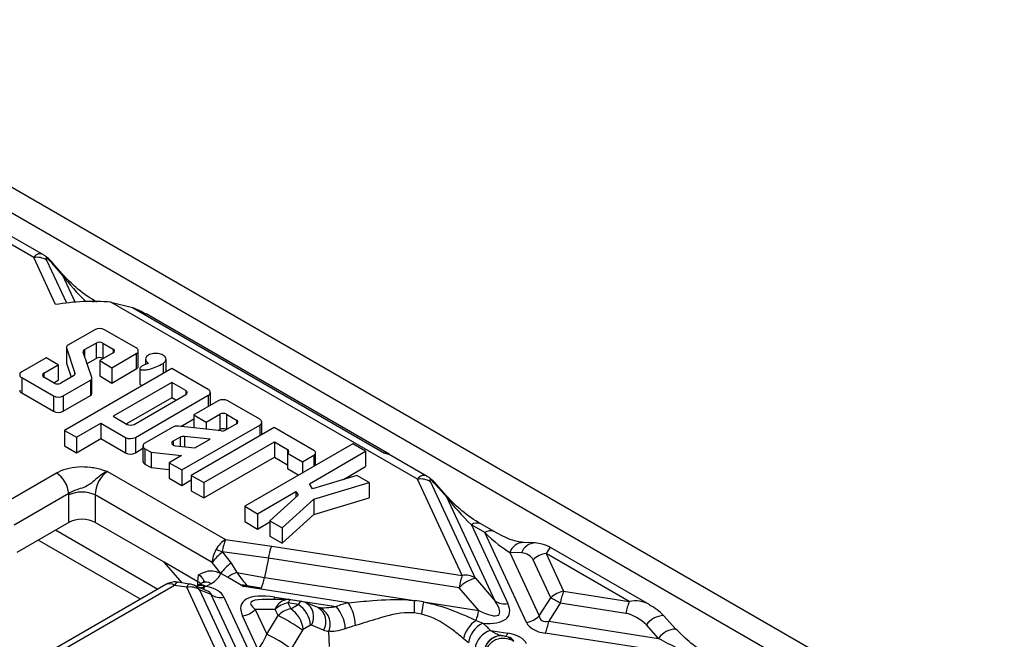
# Model space of a CAD drawing. Units: millimetres. Extents: x 8 to 418, y -29 to 291.
# Drawn here: x 325 to 348, y 175 to 189 of the extents above; entities that cross this region are included whole.
import ezdxf

# ---------------------------------------------------------------- set-up
doc = ezdxf.new("R2010")
doc.units = ezdxf.units.MM

msp = doc.modelspace()

# ---------------------------------------------------------------- linework, layer by layer
at = {"color": 7, "linetype": 'Continuous', "lineweight": 25}
for p, q in [((368.928253, 159.51969), (318.420626, 188.677123)), ((367.716078, 159.636315), (318.622649, 187.977349)), ((325.544189, 183.256761), (324.546183, 183.832897)), ((325.765334, 183.322313), (324.89642, 183.823926)), ((326.041513, 182.185292), (325.544189, 183.256761)), ((326.211125, 182.846297), (325.954519, 183.137574)), ((326.239985, 182.83687), (325.983379, 183.128148)), ((326.238268, 182.838619), (326.239985, 182.83687)), ((334.292367, 178.206545), (327.303385, 182.241199)), ((327.303385, 182.241199), (327.7932, 182.122399)), ((327.7932, 182.122399), (333.541607, 178.803914)), ((333.641993, 178.77524), (328.103031, 181.972814)), ((326.936313, 181.614067), (326.322579, 181.259765)), ((327.880806, 181.197116), (327.158547, 181.614067)), ((326.703845, 181.159134), (326.965236, 181.310032)), ((326.965236, 181.310032), (326.965236, 180.960086)), ((327.117957, 181.310032), (327.354145, 181.173683)), ((327.117957, 181.310032), (327.117957, 180.960086)), ((326.29095, 181.215684), (326.29095, 180.865738)), ((326.292839, 181.204074), (326.484044, 180.621744)), ((326.292839, 181.204074), (326.292839, 180.854128)), ((326.86531, 180.521112), (326.674104, 181.103442)), ((327.354145, 181.08552), (327.048404, 180.909019)), ((327.926832, 180.783023), (327.926832, 181.132969)), ((325.826119, 180.973165), (325.270535, 180.652434)), ((326.103911, 180.812799), (325.826119, 180.973165)), ((326.292839, 180.854128), (326.398084, 180.533597)), ((326.760065, 180.841643), (326.965236, 180.960086)), ((327.048404, 180.909019), (327.326196, 180.748653)), ((327.048404, 180.909019), (327.048404, 180.559073)), ((327.117957, 180.960086), (327.12741, 180.954629)), ((327.326196, 180.748653), (327.880806, 181.068823)), ((327.880806, 181.068823), (327.880806, 180.718877)), ((328.088256, 180.941282), (328.088256, 180.818451)), ((328.559685, 180.654984), (328.559685, 180.941282)), ((325.773522, 180.62207), (326.103911, 180.812799)), ((326.103911, 180.812799), (326.103911, 180.462853)), ((328.689796, 180.730096), (326.247265, 179.320052)), ((327.326196, 180.748653), (327.326196, 180.398707)), ((327.326196, 180.398707), (327.880806, 180.718877)), ((327.962825, 180.730927), (327.962825, 180.380981)), ((329.523172, 180.248998), (328.689796, 180.730096)), ((325.270535, 180.524141), (325.992794, 180.10719)), ((325.270535, 180.524141), (325.270535, 180.174195)), ((326.00971, 180.397557), (325.773522, 180.533906)), ((326.000256, 180.403015), (326.103911, 180.462853)), ((326.454304, 180.566052), (326.16243, 180.397557)), ((326.215028, 180.10719), (326.835569, 180.465421)), ((326.835569, 180.465421), (326.835569, 180.115474)), ((326.867199, 180.159556), (326.867199, 180.509502)), ((327.048404, 180.559073), (327.326196, 180.398707)), ((328.688474, 180.412483), (327.355073, 179.642727)), ((329.010256, 180.226722), (328.688474, 180.412483)), ((328.688474, 180.412483), (328.688474, 180.062537)), ((329.569198, 179.89069), (329.569198, 180.184852)), ((325.270535, 180.174195), (325.992794, 179.757244)), ((325.992794, 180.10719), (325.992794, 179.757244)), ((326.215028, 179.757244), (326.835569, 180.115474)), ((326.215028, 180.10719), (326.215028, 179.757244)), ((328.688474, 180.062537), (327.658168, 179.467754)), ((327.829576, 179.456966), (329.010256, 180.138559)), ((327.860502, 179.160867), (329.523172, 180.120705)), ((328.783522, 180.007668), (328.688474, 180.062537)), ((329.745405, 179.992413), (329.191862, 179.672859)), ((330.696377, 179.571721), (329.967639, 179.992413)), ((327.355073, 179.642727), (327.676855, 179.456966)), ((328.895249, 179.408267), (329.191862, 179.579498)), ((329.191862, 179.672859), (329.475525, 179.509104)), ((329.191862, 179.672859), (329.191862, 179.375787)), ((329.475525, 179.509104), (329.786437, 179.68859)), ((329.475525, 179.509104), (329.475525, 179.344724)), ((329.786437, 179.68859), (329.786437, 179.338643)), ((329.937556, 179.68859), (330.168132, 179.555481)), ((329.937556, 179.68859), (329.937556, 179.338643)), ((330.742421, 179.220904), (330.742421, 179.507564)), ((326.247265, 179.320052), (326.521694, 179.161628)), ((326.247265, 179.320052), (326.247265, 178.970106)), ((326.521694, 179.161628), (327.076213, 179.481745)), ((327.076213, 179.481745), (327.634394, 179.158777)), ((327.076213, 179.481745), (327.076213, 179.131799)), ((328.700552, 179.389232), (328.07979, 179.030873)), ((329.822335, 179.306747), (328.840955, 179.414213)), ((328.919156, 178.41746), (330.694411, 179.442293)), ((331.023248, 179.383022), (329.135561, 178.293284)), ((329.745718, 179.315137), (329.786437, 179.338643)), ((330.168132, 179.468242), (329.917809, 179.323734)), ((329.937556, 179.338643), (329.940596, 179.336889)), ((330.694411, 179.442293), (330.694411, 179.193189)), ((331.928499, 178.860432), (331.023248, 179.383022)), ((326.521694, 179.161628), (326.521694, 178.811682)), ((326.521694, 178.811682), (327.076213, 179.131799)), ((327.076213, 179.131799), (327.634394, 178.80883)), ((327.634394, 179.158777), (327.634394, 178.80883)), ((327.860502, 179.160867), (327.860502, 178.81092)), ((328.880999, 179.165891), (328.718566, 179.07212)), ((329.562627, 179.118691), (328.976473, 179.182878)), ((329.217351, 178.919368), (329.562627, 179.118691)), ((329.4189, 178.129341), (331.030092, 179.059463)), ((331.030092, 179.059463), (331.33092, 178.885799)), ((331.030092, 179.059463), (331.030092, 178.709517)), ((326.247265, 178.970106), (326.521694, 178.811682)), ((327.860502, 178.81092), (328.033764, 178.910942)), ((328.033764, 178.966727), (328.033764, 178.616781)), ((328.079663, 178.902654), (328.221812, 178.820405)), ((328.079663, 178.902654), (328.079663, 178.552708)), ((328.774211, 178.967894), (329.217351, 178.919368)), ((332.81568, 179.011777), (330.352995, 177.590099)), ((331.828558, 178.105554), (333.107016, 178.843592)), ((333.107016, 178.843592), (332.81568, 179.011777)), ((333.107016, 178.843592), (333.107016, 178.493646)), ((328.221812, 178.820405), (328.914524, 178.74455)), ((328.221812, 178.820405), (328.221812, 178.470459)), ((328.914524, 178.74455), (328.633868, 178.58253)), ((329.4189, 177.779395), (331.030092, 178.709517)), ((331.030092, 178.709517), (331.33092, 178.535852)), ((331.33092, 178.797635), (331.665499, 178.604486)), ((331.33092, 178.797635), (331.33092, 178.447689)), ((331.665499, 178.604486), (331.928499, 178.756312)), ((331.965853, 178.521182), (331.965853, 178.808372)), ((333.6591, 178.764233), (333.541607, 178.803914)), ((334.513512, 178.272097), (333.644598, 178.773711)), ((327.225152, 178.3826), (329.913834, 176.830456)), ((328.079663, 178.552708), (328.221812, 178.470459)), ((328.221812, 178.470459), (328.633868, 178.425337)), ((328.633868, 178.58253), (328.919156, 178.41746)), ((328.633868, 178.58253), (328.633868, 178.232584)), ((328.919156, 178.41746), (328.919156, 178.067514)), ((331.33092, 178.447689), (331.584732, 178.301166)), ((331.665499, 178.604486), (331.665499, 178.347792)), ((332.604546, 178.203577), (333.107016, 178.493646)), ((324.816156, 177.633846), (326.059664, 178.351708)), ((328.633868, 178.232584), (328.919156, 178.067514)), ((328.919156, 178.067514), (329.135561, 178.192442)), ((329.135561, 178.293284), (329.4189, 178.129341)), ((329.135561, 178.293284), (329.135561, 177.943338)), ((332.907592, 178.295214), (331.898379, 177.99004)), ((333.185384, 178.134848), (332.907592, 178.295214)), ((335.310674, 176.012636), (334.292367, 178.206545)), ((329.135561, 177.943338), (329.4189, 177.779395)), ((329.4189, 178.129341), (329.4189, 177.779395)), ((331.898379, 177.99004), (331.828558, 178.105554)), ((331.926364, 177.754135), (333.185384, 178.134848)), ((333.185384, 178.134848), (333.185384, 177.784902)), ((334.585086, 178.149328), (335.603394, 175.955418)), ((334.959303, 177.796081), (334.702696, 178.087359)), ((334.988163, 177.786655), (334.731557, 178.077932)), ((326.342119, 177.879127), (325.098611, 177.161265)), ((326.34161, 177.222486), (326.34161, 177.848586)), ((329.611064, 176.31058), (326.946871, 177.848586)), ((326.946871, 177.848586), (326.946871, 177.222486)), ((330.643998, 177.421722), (331.520166, 177.927523)), ((331.570724, 177.843879), (330.925694, 177.25873)), ((331.203239, 177.09814), (331.926364, 177.754135)), ((331.520166, 177.927523), (331.570724, 177.843879)), ((331.520166, 177.927523), (331.520166, 177.798015)), ((331.926364, 177.404189), (333.185384, 177.784902)), ((331.926364, 177.754135), (331.926364, 177.404189)), ((336.057537, 175.429972), (334.959303, 177.796081)), ((334.986446, 177.788403), (334.988163, 177.786655)), ((330.352995, 177.590099), (330.643998, 177.421722)), ((330.352995, 177.590099), (330.352995, 177.240153)), ((330.643998, 177.421722), (330.643998, 177.071776)), ((331.203239, 176.748194), (331.926364, 177.404189)), ((326.34161, 177.222486), (325.161388, 176.541159)), ((328.516132, 176.316572), (326.946871, 177.222486)), ((330.352995, 177.240153), (330.643998, 177.071776)), ((330.643998, 177.071776), (330.925694, 177.234396)), ((330.925694, 177.25873), (331.203239, 177.09814)), ((330.925694, 177.25873), (330.925694, 176.908784)), ((331.203239, 177.09814), (331.203239, 176.748194)), ((335.516915, 177.168161), (336.350256, 175.372754)), ((335.822934, 176.991499), (335.516915, 177.168161)), ((336.037203, 177.012717), (335.731183, 177.189378)), ((329.913834, 176.830456), (330.969408, 176.684159)), ((330.925694, 176.908784), (331.203239, 176.748194)), ((336.772742, 174.945171), (335.822934, 176.991499)), ((330.969408, 176.684159), (335.310674, 176.012636)), ((336.970856, 176.754489), (336.704213, 176.765277)), ((339.58463, 175.344603), (337.321657, 176.65099)), ((329.839975, 176.552407), (329.842914, 176.544093)), ((330.893271, 176.406426), (329.839975, 176.552407)), ((329.842914, 176.544093), (330.040059, 176.295228)), ((330.893294, 176.406535), (330.803001, 175.97109)), ((335.236851, 175.73477), (330.893317, 176.406644)), ((336.394168, 176.539226), (337.065461, 175.092947)), ((336.660812, 176.528438), (336.394168, 176.539226)), ((337.327048, 175.505559), (336.926116, 176.369355)), ((337.218835, 176.517131), (337.619768, 175.653335)), ((339.11607, 175.421881), (337.218835, 176.517131)), ((329.287364, 175.871349), (328.516132, 176.316572)), ((328.924205, 175.845382), (328.516132, 176.316572)), ((329.80821, 176.061715), (329.611064, 176.31058)), ((330.040059, 176.295228), (330.169579, 176.083101)), ((329.287364, 175.871349), (329.301621, 176.028421)), ((329.80821, 176.061715), (329.807783, 176.061961)), ((329.959277, 175.974505), (329.80821, 176.061715)), ((330.259614, 175.801125), (329.959277, 175.974505)), ((330.169579, 176.083101), (330.803001, 175.97109)), ((330.803001, 175.97109), (334.224801, 175.441793)), ((335.603394, 175.955418), (335.608005, 175.949032)), ((335.608005, 175.949032), (336.057537, 175.429972)), ((328.553414, 175.807884), (325.395248, 173.984714)), ((328.753398, 175.788081), (325.595232, 173.964911)), ((329.0307, 175.745187), (328.753398, 175.788081)), ((329.096214, 175.818775), (328.828, 175.860263)), ((329.711476, 174.278478), (329.0307, 175.745187)), ((329.490654, 175.666085), (329.197585, 175.789985)), ((329.384092, 175.845279), (329.276015, 175.782887)), ((329.475999, 175.763084), (329.442582, 175.754022)), ((329.584076, 175.825476), (329.475999, 175.763084)), ((330.329643, 175.760698), (330.259614, 175.801125)), ((330.402805, 175.789164), (330.259614, 175.801125)), ((330.25971, 175.803301), (330.314656, 175.795092)), ((332.710209, 175.392463), (330.329643, 175.760698)), ((330.402805, 175.789164), (330.734467, 175.730514)), ((335.686383, 175.21571), (335.236851, 175.73477)), ((329.32342, 175.687969), (330.001308, 174.227482)), ((329.585007, 175.577379), (329.32342, 175.687969)), ((330.267913, 174.106081), (329.585007, 175.577379)), ((329.877727, 175.520161), (330.476885, 174.229295)), ((331.338693, 175.466797), (330.752957, 175.466742)), ((331.04252, 175.521102), (332.432781, 175.306051)), ((337.065461, 175.092947), (337.327048, 175.505559)), ((337.619768, 175.653335), (339.11607, 175.421881)), ((331.046014, 175.240396), (330.592932, 175.240353)), ((330.592932, 175.240353), (330.854935, 174.675876)), ((331.111504, 175.099299), (331.046014, 175.240396)), ((331.338734, 175.388171), (331.401074, 175.253862)), ((331.57139, 175.352183), (331.338734, 175.388171)), ((331.401074, 175.253862), (331.57139, 175.352183)), ((331.646637, 175.424266), (331.404247, 175.46176)), ((331.738482, 175.398947), (331.646173, 175.421436)), ((332.018796, 175.285461), (331.738482, 175.398947)), ((334.429741, 175.410092), (335.686383, 175.21571)), ((337.541334, 175.381854), (337.279747, 174.969242)), ((339.037636, 175.150401), (337.541334, 175.381854)), ((330.653565, 174.33129), (330.300212, 175.092577)), ((330.854935, 174.675876), (331.111504, 175.099299)), ((334.383315, 175.133937), (334.211051, 175.160583)), ((340.179001, 174.793283), (339.898647, 175.098271)), ((331.853845, 174.879603), (331.683529, 174.781281)), ((331.87083, 174.882217), (331.853845, 174.879603)), ((332.151144, 174.76873), (331.87083, 174.882217)), ((335.626831, 174.990019), (335.777446, 174.924577)), ((337.279747, 174.969242), (339.785048, 174.581713)), ((339.785048, 174.581713), (339.504693, 174.8867)), ((340.179001, 174.793283), (340.18051, 174.791501)), ((331.667164, 174.764643), (331.410595, 174.34122)), ((331.683529, 174.781281), (331.667164, 174.764643)), ((332.283024, 174.395869), (332.267709, 174.742164)), ((335.452951, 174.480577), (335.34135, 174.57304)), ((335.952882, 174.761549), (336.348626, 174.700334)), ((336.390125, 174.598849), (336.363168, 174.610245)), ((340.746042, 174.14945), (337.201313, 174.697762))]:
    msp.add_line(p, q, dxfattribs=at)
at = {"color": 1, "linetype": 'Continuous', "lineweight": 25}
for p, q in [((325.836909, 183.199543), (326.290418, 182.222472)), ((326.491256, 182.242764), (326.211125, 182.846297)), ((326.883587, 182.258572), (326.925346, 182.258433)), ((326.703845, 181.159134), (326.703845, 181.012866)), ((327.354145, 181.173683), (327.354145, 181.08552)), ((328.490646, 180.845063), (328.490646, 180.615129)), ((325.773522, 180.62207), (325.773522, 180.533906)), ((326.484044, 180.621744), (326.484044, 180.598524)), ((329.010256, 180.226722), (329.010256, 180.138559)), ((329.523172, 180.120705), (329.523172, 179.86412)), ((330.168132, 179.555481), (330.168132, 179.468242)), ((328.718566, 179.07212), (328.718566, 178.984881)), ((328.880999, 179.165891), (328.880999, 178.9562)), ((328.976473, 179.182878), (328.976473, 178.945745)), ((331.33092, 178.885799), (331.33092, 178.797635)), ((331.928499, 178.756312), (331.928499, 178.499618)), ((326.044086, 177.05073), (328.375203, 175.705005)), ((327.974666, 175.47378), (325.64355, 176.819505)), ((329.287364, 175.789439), (329.287364, 175.871349))]:
    msp.add_line(p, q, dxfattribs=at)
at = {"color": 7, "linetype": 'Continuous', "lineweight": 25, "flags": 128}
for points in [[(328.490646, 180.845063), (328.544823, 180.893729), (328.559084, 180.95099), (328.530852, 181.006496), (328.465229, 181.050216), (328.374075, 181.074247), (328.273866, 181.074247), (328.182712, 181.050216), (328.117089, 181.006496), (328.088857, 180.95099), (328.103118, 180.893729), (328.157295, 180.845063)], [(326.29095, 180.865738), (326.291183, 180.861642), (326.292839, 180.854128)], [(328.718566, 179.07212), (328.701091, 179.058847), (328.690413, 179.043357), (328.687309, 179.026781), (328.692008, 179.010332), (328.704165, 178.995209), (328.722893, 178.982518), (328.746825, 178.973186), (328.774211, 178.967894)]]:
    msp.add_lwpolyline(points, dxfattribs=at)
at = {"color": 1, "linetype": 'Continuous', "lineweight": 25, "flags": 128}
for points in [[(329.096214, 175.818775), (329.092326, 175.81898), (329.082989, 175.816519), (329.073149, 175.810002), (329.062899, 175.79949), (329.05234, 175.785085), (329.041573, 175.766926), (329.0307, 175.745187)], [(331.404247, 175.46176), (331.400359, 175.461964), (331.391022, 175.459504), (331.381182, 175.452987), (331.370933, 175.442475), (331.360373, 175.42807), (331.349606, 175.40991), (331.338734, 175.388171)], [(336.282452, 174.626859), (336.28944, 174.626799), (336.298488, 174.630103), (336.307976, 174.637101), (336.317821, 174.647732), (336.327938, 174.661903), (336.338236, 174.679488), (336.348626, 174.700334)]]:
    msp.add_lwpolyline(points, dxfattribs=at)
at = {"color": 7, "linetype": 'Continuous', "lineweight": 25}
for centre, radius, start, end in [((325.618051, 182.857261), 0.40627, 57.4048208, 100.4749146), ((326.88842, 177.338573), 4.920155, 85.1619386, 99.9116894), ((327.04743, 181.399612), 0.241532, 62.6096722, 117.3903278), ((327.041597, 181.162657), 0.165982, 62.6096722, 117.3903278), ((326.340652, 181.214327), 0.048901, 111.6904331, 192.1039006), ((326.721918, 181.113695), 0.048901, 111.6904331, 192.1039006), ((327.337415, 181.129602), 0.04715, 290.7834208, 69.2165792), ((327.85646, 181.132969), 0.068611, 290.7834208, 69.2165792), ((327.041597, 180.812711), 0.165982, 62.6096722, 117.3903278), ((325.294881, 180.588287), 0.068611, 110.7834208, 249.2165792), ((327.848189, 180.790866), 0.079033, 294.3746583, 354.3052007), ((325.790252, 180.577988), 0.04715, 110.7834208, 249.2165792), ((326.436231, 180.611491), 0.048901, 291.6904331, 12.1039006), ((326.817496, 180.510859), 0.048901, 291.6904331, 12.1039006), ((325.303152, 180.246184), 0.079033, 185.6947993, 245.6253417), ((326.08607, 180.544932), 0.165982, 242.6096722, 297.3903278), ((328.993526, 180.182641), 0.04715, 290.7834208, 69.2165792), ((329.498826, 180.184852), 0.068611, 290.7834208, 69.2165792), ((326.103911, 180.321644), 0.241532, 242.6096722, 297.3903278), ((326.81505, 180.163586), 0.052304, 293.0982106, 355.5816484), ((329.856522, 179.777958), 0.241532, 62.6096722, 117.3903278), ((326.103911, 179.971698), 0.241532, 242.6096722, 297.3903278), ((329.861997, 179.54276), 0.164242, 62.6096722, 117.3903278), ((330.151577, 179.511862), 0.046655, 290.7834208, 69.2165792), ((330.671646, 179.507368), 0.068942, 289.2814821, 68.9779074), ((327.753215, 179.604341), 0.165982, 242.6096722, 297.3903278), ((328.810531, 179.178155), 0.23801, 82.6560971, 117.5213161), ((329.861997, 179.192814), 0.164242, 62.6096722, 117.3903278), ((329.843023, 179.467266), 0.161847, 262.6560971, 297.5213161), ((327.745489, 179.371703), 0.240167, 242.4465011, 298.6126899), ((328.955785, 179.022359), 0.161847, 82.6560971, 117.5213161), ((328.10411, 178.96674), 0.06859, 110.7676551, 249.1188356), ((331.314189, 178.841717), 0.04715, 290.7834208, 69.2165792), ((331.90874, 178.808372), 0.055683, 290.7834208, 69.2165792), ((327.745489, 179.021757), 0.240167, 242.4465011, 298.6126899), ((328.112329, 178.624585), 0.078952, 185.6727767, 245.5595484), ((325.724882, 177.830913), 0.619117, 4.4664914, 57.2659196), ((334.366229, 177.807046), 0.40627, 57.4048208, 100.4749146), ((326.644241, 177.186047), 0.728384, 65.4503113, 114.5496887), ((328.876036, 173.81614), 2.901093, 70.5935349, 73.5747721), ((330.58768, 175.57278), 1.22398, 127.4796033, 142.9301777), ((337.301411, 175.989759), 0.533797, 98.8990865, 134.6736032), ((330.784825, 175.323914), 1.22398, 127.4796033, 142.9301777), ((330.732448, 174.73514), 1.46076, 112.6639656, 121.9577301), ((335.795106, 175.196334), 0.775604, 103.9593, 136.0353235), ((335.384536, 175.613136), 0.40627, 57.4048208, 100.4749146), ((329.104562, 175.345687), 0.40627, 57.4048208, 100.4749146), ((329.0307, 175.395241), 0.428571, 67.0829889, 81.2069611), ((329.803865, 175.919661), 0.40627, 237.4048208, 280.4749146), ((331.338734, 175.038225), 0.428571, 81.2069611, 90.0053762), ((337.702344, 175.125963), 0.533797, 98.8990865, 134.6736032), ((335.544044, 172.16952), 3.782626, 58.1284382, 61.8769384), ((338.75476, 175.178351), 1.230372, 157.2911417, 170.4795426), ((330.217637, 175.619949), 0.533797, 278.8990865, 314.6736032), ((331.421309, 174.8608), 0.533797, 98.8990865, 134.6736032), ((331.066292, 174.733067), 0.619117, 4.4664914, 57.2659196), ((331.236608, 174.831388), 0.619117, 4.4664914, 57.2659196), ((331.899145, 174.906127), 0.40339, 336.0171586, 69.3204315), ((333.575456, 172.125987), 3.379129, 104.8361732, 109.7646048), ((331.853571, 174.76665), 0.791478, 2.4812862, 42.961835), ((331.90307, 174.846256), 0.974585, 1.6005974, 34.0869534), ((336.012044, 175.213468), 1.801769, 172.7197558, 181.6819639), ((335.999246, 175.00425), 1.621127, 165.502034, 175.4115395), ((336.276394, 175.772254), 0.40627, 237.4048208, 280.4749146), ((340.251062, 174.946897), 1.230372, 157.2911417, 170.4795426), ((329.630886, 172.01226), 3.423747, 53.5050823, 64.3765036), ((334.271292, 175.468398), 1.437475, 340.5617055, 349.8755819), ((336.690166, 175.472542), 0.533797, 278.8990865, 314.6736032), ((333.603855, 172.130494), 2.837584, 104.8361732, 109.7646048), ((335.964533, 174.452598), 0.634716, 122.1442219, 169.061396), ((335.997553, 174.423134), 0.547624, 113.6989337, 173.978914), ((334.769525, 173.664037), 1.61396, 42.8445876, 51.3543459), ((336.066321, 175.172745), 1.230372, 337.2911417, 350.4795426), ((329.374317, 171.588837), 3.423747, 53.5050823, 64.3765036), ((336.099329, 174.280266), 0.503071, 106.9241912, 172.7588022), ((336.245764, 174.151116), 0.43102, 56.4669687, 172.1874732)]:
    msp.add_arc(centre, radius, start, end, dxfattribs=at)
at = {"color": 1, "linetype": 'Continuous', "lineweight": 25}
for centre, radius, start, end in [((325.959409, 183.103664), 0.034261, 45.5524198, 98.2064078), ((326.215824, 182.811092), 0.035517, 50.8071789, 97.6027207), ((334.707587, 178.053448), 0.034261, 45.5524198, 98.2064078), ((334.964002, 177.760877), 0.035517, 50.8071789, 97.6027207), ((335.641439, 177.003156), 0.206719, 64.2696746, 127.0407838), ((335.947579, 176.826102), 0.207105, 64.6603343, 127.0019996), ((336.707139, 176.435614), 0.329675, 90.508463, 161.6824352), ((336.973719, 176.424881), 0.329599, 90.4202959, 161.6879601), ((328.636565, 175.627912), 0.198252, 53.891642, 114.7978996), ((329.080679, 175.517168), 0.29681, 35.1315854, 66.8042484), ((329.332612, 175.583175), 0.20318, 57.2318782, 113.4413863), ((329.359127, 175.602802), 0.198366, 53.90176, 114.6854774), ((329.467243, 175.665307), 0.198252, 53.891642, 114.7978996), ((329.294022, 175.820057), 0.162575, 313.4198112, 336.0348002), ((330.826658, 175.612404), 0.234376, 321.5826062, 337.0733745), ((331.356069, 175.141953), 0.325308, 93.061833, 162.3853968), ((331.544343, 175.073784), 0.378539, 329.5975835, 59.3273239), ((331.824363, 174.960347), 0.378818, 329.6136166, 59.1185452), ((339.913388, 174.598256), 0.500232, 91.6887473, 144.7867708), ((340.193743, 174.293269), 0.500232, 91.6887473, 144.7867708), ((336.201519, 174.248821), 0.39187, 112.9771873, 185.7387243), ((336.204402, 174.250283), 0.39175, 114.705048, 185.5643117)]:
    msp.add_arc(centre, radius, start, end, dxfattribs=at)
for centre, major_axis, ratio, start_param, end_param in [((325.746219, 182.673536), (-0.076238, 0.671383), 0.440563273, 5.953045502, 6.753627539), ((326.79199, 182.518225), (-0.78144, 0.80488), 0.20429749, 0.963675128, 1.700169725), ((334.494397, 177.623321), (-0.076238, 0.671383), 0.440563273, 5.953045502, 6.753627539), ((337.016805, 176.167166), (0.30488, 0.483807), 0.038666096, 0.001499312, 0.786816212), ((328.995777, 175.836622), (0.431455, 0.035808), 0.570143398, 6.179415144, 7.019930817), ((328.751728, 175.438393), (0.076924, 0.42176), 0.239201377, 0.006445079, 0.638281928), ((329.524887, 176.105801), (0.560244, 0.264448), 0.490125549, 4.146899773, 4.341415265), ((328.797416, 175.493866), (0.787696, 0.082587), 0.277950065, 0.004231358, 0.466408019), ((331.742795, 175.038263), (1.254941, -0.351338), 0.195439895, 2.532319915, 3.611791148), ((331.57306, 175.001979), (0.074087, 0.422203), 0.243929055, 0.004937764, 0.636774613), ((339.3181, 174.838656), (0.499196, -0.399919), 0.890716283, 1.743150489, 2.526284321), ((335.696886, 174.42663), (0.787696, 0.082587), 0.277950065, 0.004231358, 0.460877527)]:
    msp.add_ellipse(centre, major_axis=major_axis, ratio=ratio, start_param=start_param, end_param=end_param, dxfattribs=at)
at = {"color": 7, "linetype": 'Continuous', "lineweight": 25}
for centre, major_axis, ratio, start_param, end_param in [((326.038939, 182.966265), (-0.212465, 0.281335), 0.12017592, 5.273435499, 6.791871948), ((333.09233, 178.432717), (0.602589, 0.289261), 0.393742828, 0.205070087, 0.561847623), ((327.257233, 178.007134), (0.180142, 0.399742), 0.633482, 0.72173911, 2.24017556), ((334.787117, 177.916049), (-0.212465, 0.281335), 0.12017592, 5.273435499, 6.791871948), ((326.954603, 178.163524), (0.396718, 0.770171), 0.606755905, 2.233909819, 2.274679313), ((335.540168, 177.468009), (-0.78144, 0.80488), 0.20429749, 0.963675128, 1.749073291), ((326.644241, 177.046822), (0.428571, 0), 0.578871105, 0.786767691, 2.354824962), ((329.913834, 176.473511), (0.21675, 0.379627), 0.574179905, 0.78258235, 1.568495085), ((329.913834, 176.473511), (0.061449, 0.432805), 0.195006306, 0.629318138, 1.415230872), ((335.846187, 177.291348), (-0.78144, 0.80488), 0.20429749, 1.749073291, 2.534471455), ((329.930231, 176.464046), (0.216611, 0.379706), 0.61748766, 1.568062253, 2.300585967), ((336.724085, 176.369336), (0.207141, -0.093126), 0.624059567, 0.624409689, 2.142846138), ((328.995777, 176.163239), (0.830844, 0), 0.57570865, 5.499156672, 6.069836217), ((330.732237, 176.048369), (0.074617, 0.422122), 0.196122005, 3.89513269, 4.563043207), ((335.320234, 175.654212), (0.055773, 0.433708), 0.215343672, 0.62632848, 1.411726643), ((328.751728, 175.438393), (0.076924, 0.42176), 0.239201377, 6.136069072, 6.289630386), ((328.983071, 175.696644), (0.429747, 0), 0.57570865, 0.486225401, 0.784028636), ((328.797416, 175.14392), (1.093638, 0.341774), 0.493481574, 0.065259675, 0.757636756), ((330.373033, 176.103932), (0.579407, -0.420085), 0.435806559, 4.830875567, 4.946964042), ((274.203702, 184.792416), (348.784497, -53.711336), 0.001011574, 4.874122641, 4.87534226), ((331.742795, 174.688317), (1.464298, -0.66887), 0.36595142, 2.227630168, 3.54574624), ((331.401521, 174.902952), (0.377597, 0.203337), 0.781839508, 1.173392434, 1.958790598), ((331.57306, 175.001979), (0.074087, 0.422203), 0.243929055, 6.134561756, 6.288123071), ((333.711746, 172.157911), (0.71743, 3.252305), 0.696951299, 6.282935864, 6.372213665), ((334.907674, 176.126961), (1.23989, -1.000109), 0.205563397, 5.544920814, 6.863036886), ((334.907674, 175.777015), (1.464298, -0.66887), 0.36595142, 5.503956256, 6.687338893), ((337.853053, 175.671358), (0.756982, 0.660356), 0.33167049, 2.893314744, 3.616048992), ((339.239666, 174.917122), (0.333875, -0.20351), 0.364678301, 0.90300391, 2.42144036), ((337.853053, 175.321412), (1.093638, 0.341774), 0.493481574, 3.206852329, 3.929586577), ((330.640588, 174.709196), (0.216978, 0.495045), 0.390020194, 4.029907788, 4.815305952), ((332.595273, 175.52859), (0.51356, 0.721883), 0.613735769, 3.286641442, 3.496551747), ((335.696886, 174.076683), (1.093638, 0.341774), 0.493481574, 0.065259675, 0.787993923), ((340.659262, 174.512819), (1.321203, -0.509962), 0.21977428, 4.077112104, 4.862510268)]:
    msp.add_ellipse(centre, major_axis=major_axis, ratio=ratio, start_param=start_param, end_param=end_param, dxfattribs=at)
for points, knots in [([(325.86105, 183.25002), (325.844048, 183.26626), (325.817614, 183.29151), (325.785315, 183.308014), (325.773789, 183.313903)], [0, 0, 0, 0, 0.643161548, 1, 1, 1, 1]), ([(325.983379, 183.128148), (325.955408, 183.160241), (325.917328, 183.203934), (325.872856, 183.240352), (325.86105, 183.25002)], [0, 0, 0, 0, 0.7345189335, 1, 1, 1, 1]), ([(326.983039, 182.239575), (326.837071, 182.330434), (326.57941, 182.490818), (326.342052, 182.732842), (326.239161, 182.837757)], [0, 0, 0, 0, 0.566514646, 1, 1, 1, 1]), ([(327.7932, 182.122399), (327.824831, 182.109456), (327.904387, 182.076901), (328.007988, 182.027021), (328.07753, 181.986315), (328.10242, 181.971745)], [0, 0, 0, 0, 0.297639453, 0.748612863, 1, 1, 1, 1]), ([(328.157295, 180.845063), (328.115544, 180.830939), (328.045938, 180.807393), (327.981499, 180.767587), (327.963753, 180.741148), (327.962365, 180.729216), (327.964613, 180.721387), (327.969813, 180.714386), (327.97794, 180.708422), (327.988864, 180.703583), (328.008053, 180.698291), (328.038949, 180.695046), (328.103907, 180.697552), (328.274549, 180.731746), (328.397173, 180.796048), (328.490646, 180.845063)], [0, 0, 0, 0, 0.156769364, 0.261359915, 0.29774315, 0.313340499, 0.328036994, 0.341931295, 0.35569775, 0.370207246, 0.386209813, 0.42430627, 0.470385994, 0.596290711, 1, 1, 1, 1]), ([(327.96309, 180.380972), (327.963005, 180.380334), (327.962574, 180.377106), (327.964776, 180.371398), (327.969849, 180.364412), (327.978032, 180.358421), (327.988925, 180.353625), (328.005024, 180.349029), (328.018318, 180.347975), (328.026719, 180.34731)], [0, 0, 0, 0, 0.034618137, 0.175349897, 0.310469555, 0.443683411, 0.583323763, 0.736678943, 1, 1, 1, 1]), ([(326.059664, 178.351708), (326.132896, 178.386379), (326.279344, 178.455713), (326.559419, 178.499149), (326.798987, 178.491916), (326.979436, 178.460091), (327.098447, 178.427814), (327.176861, 178.400578), (327.216409, 178.385881), (327.224292, 178.382922), (327.225152, 178.3826)], [0, 0, 0, 0, 0.222013012, 0.443976527, 0.667402456, 0.781182804, 0.888685905, 0.9777481, 0.997572461, 1, 1, 1, 1]), ([(327.225152, 178.3826), (327.224409, 178.382317), (327.205287, 178.375039), (327.170819, 178.35942), (327.090565, 178.313882), (326.984307, 178.23127), (326.872356, 178.12491), (326.751122, 178.041223), (326.611499, 177.994626), (326.457821, 177.946257), (326.380328, 177.901296), (326.342119, 177.879127)], [0, 0, 0, 0, 0.002512091, 0.064683019, 0.116470613, 0.277502765, 0.440953355, 0.553637677, 0.716728983, 0.860330203, 1, 1, 1, 1]), ([(334.609228, 178.199805), (334.592226, 178.216045), (334.565792, 178.241295), (334.533492, 178.257798), (334.521967, 178.263688)], [0, 0, 0, 0, 0.643161548, 1, 1, 1, 1]), ([(334.731557, 178.077932), (334.703586, 178.110026), (334.665505, 178.153719), (334.621034, 178.190136), (334.609228, 178.199805)], [0, 0, 0, 0, 0.734518934, 1, 1, 1, 1]), ([(335.731216, 177.189359), (335.585248, 177.280219), (335.327588, 177.440602), (335.09023, 177.682627), (334.987339, 177.787541)], [0, 0, 0, 0, 0.566514646, 1, 1, 1, 1]), ([(336.704125, 176.76528), (336.614544, 176.779867), (336.412769, 176.812724), (336.171388, 176.941263), (336.037171, 177.012736)], [0, 0, 0, 0, 0.443963299, 1, 1, 1, 1]), ([(330.893294, 176.406535), (330.902468, 176.452438), (330.917552, 176.52791), (330.944392, 176.621234), (330.960696, 176.662247), (330.969408, 176.684159)], [0, 0, 0, 0, 0.4196086342, 0.6899158821, 1, 1, 1, 1]), ([(337.316623, 176.648891), (337.25796, 176.680098), (337.15288, 176.735997), (337.026626, 176.748823), (336.970856, 176.754489)], [0, 0, 0, 0, 0.558276717, 1, 1, 1, 1]), ([(329.301621, 176.028421), (329.302017, 176.028633), (329.358479, 176.058887), (329.468418, 176.113228), (329.642033, 176.136048), (329.759588, 176.083503), (329.807783, 176.061961)], [0, 0, 0, 0, 0.002734855, 0.39029099, 0.750031259, 1, 1, 1, 1]), ([(330.169579, 176.083101), (330.172643, 176.07967), (330.223568, 176.022647), (330.295437, 175.908896), (330.369196, 175.826643), (330.402805, 175.789164)], [0, 0, 0, 0, 0.033669829, 0.55968092, 1, 1, 1, 1]), ([(328.828256, 175.856512), (328.819219, 175.859099), (328.771571, 175.872738), (328.681985, 175.860295), (328.600319, 175.833967), (328.560387, 175.811762), (328.553414, 175.807884)], [0, 0, 0, 0, 0.09852821, 0.519515327, 0.916093142, 1, 1, 1, 1]), ([(329.285857, 175.788686), (329.276683, 175.78307), (329.264993, 175.775915), (329.254109, 175.771153), (329.251767, 175.770128)], [0, 0, 0, 0, 0.784822499, 1, 1, 1, 1]), ([(329.43434, 175.879986), (329.43552, 175.88205), (329.439022, 175.888173), (329.415834, 175.864078), (329.389312, 175.84837), (329.384092, 175.845279)], [0, 0, 0, 0, 0.289978844, 0.860269629, 1, 1, 1, 1]), ([(332.710209, 175.392463), (332.896791, 175.410522), (333.352284, 175.454608), (333.859115, 175.480372), (334.173379, 175.447218), (334.224801, 175.441793)], [0, 0, 0, 0, 0.367213162, 0.89645983, 1, 1, 1, 1]), ([(332.041598, 175.283527), (332.064945, 175.281812), (332.151972, 175.275417), (332.285265, 175.286107), (332.395009, 175.300945), (332.432781, 175.306051)], [0, 0, 0, 0, 0.193837619, 0.722535558, 1, 1, 1, 1]), ([(334.429741, 175.410092), (334.508263, 175.39331), (334.832238, 175.324071), (335.237614, 175.165927), (335.539792, 175.029356), (335.626831, 174.990019)], [0, 0, 0, 0, 0.1855096403, 0.7653953233, 1, 1, 1, 1]), ([(339.898647, 175.098271), (339.850669, 175.146257), (339.755432, 175.241513), (339.637806, 175.306255), (339.579437, 175.338382)], [0, 0, 0, 0, 0.50377166, 1, 1, 1, 1]), ([(334.211051, 175.160583), (334.167364, 175.162735), (333.890585, 175.176368), (333.43439, 175.045632), (333.044485, 174.925148), (332.877274, 174.873479)], [0, 0, 0, 0, 0.09669541, 0.612616878, 1, 1, 1, 1]), ([(335.34135, 174.57304), (335.275425, 174.626969), (335.056282, 174.806237), (334.729363, 175.035545), (334.44886, 175.1153), (334.383315, 175.133937)], [0, 0, 0, 0, 0.247964773, 0.824269438, 1, 1, 1, 1]), ([(332.644307, 174.800916), (332.608349, 174.788742), (332.498445, 174.751536), (332.369006, 174.72882), (332.290405, 174.739174), (332.267709, 174.742164)], [0, 0, 0, 0, 0.256986035, 0.785457276, 1, 1, 1, 1]), ([(340.960278, 174.170686), (340.811743, 174.263933), (340.539654, 174.434743), (340.292662, 174.680096), (340.180504, 174.791509)], [0, 0, 0, 0, 0.545907664, 1, 1, 1, 1]), ([(336.363124, 174.607271), (336.32313, 174.620947), (336.234125, 174.651383), (336.117242, 174.641851), (336.056902, 174.609721), (336.042243, 174.601916)], [0, 0, 0, 0, 0.3818630019, 0.8498292545, 1, 1, 1, 1]), ([(336.043941, 174.60764), (336.043765, 174.607562), (336.043366, 174.607386), (336.043416, 174.607408), (336.043444, 174.60742)], [0, 0, 0, 0, 0.443123274, 1, 1, 1, 1])]:
    msp.add_open_spline(points, degree=3, knots=knots, dxfattribs=at)
at = {"color": 1, "linetype": 'Continuous', "lineweight": 25}
for points, knots in [([(335.952882, 174.761549), (336.026913, 174.71909), (336.134102, 174.657615), (336.211009, 174.644242), (336.2348, 174.640105)], [0, 0, 0, 0, 0.6906632962, 1, 1, 1, 1]), ([(336.363499, 174.608709), (336.394935, 174.591666), (336.433479, 174.570769), (336.469056, 174.530567), (336.478985, 174.517047), (336.483867, 174.510401)], [0, 0, 0, 0, 0.692188475, 0.848673863, 1, 1, 1, 1])]:
    msp.add_open_spline(points, degree=3, knots=knots, dxfattribs=at)

doc.saveas('drawing.dxf')
